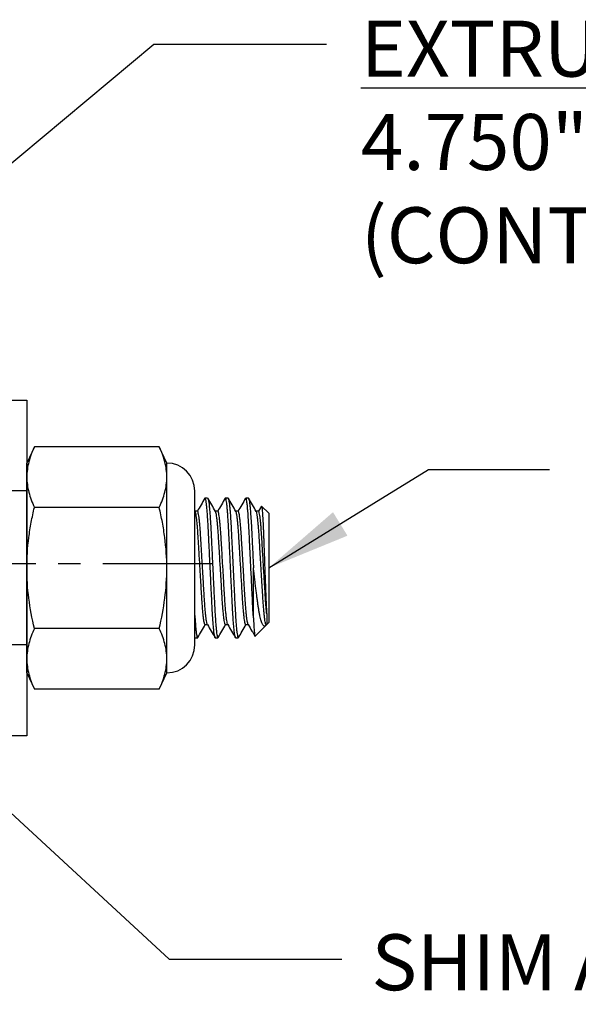
# Model space of a CAD drawing. Units: inches. Extents: x 979 to 1609, y 118 to 188.
# Drawn here: x 1231 to 1234, y 140 to 144 of the extents above; entities that cross this region are included whole.
import ezdxf

# ---------------------------------------------------------------- set-up
doc = ezdxf.new("R2010")
doc.units = ezdxf.units.IN
doc.header["$MEASUREMENT"] = 0
doc.linetypes.add('CENTER2', pattern=[1.125, 0.75, -0.125, 0.125, -0.125])
for name, color, linetype in [('dimensions', 2, 'Continuous'), ('H-Centerlines', 8, 'CENTER2'), ('H-Dims', 2, 'Continuous'), ('H-Fasteners', 5, 'Continuous')]:
    doc.layers.add(name, color=color, linetype=linetype)
doc.styles.add('Arch-4', font='stylu.ttf', dxfattribs={"width": 0.9, "height": 0.25})
doc.dimstyles.new('Arch-4', dxfattribs={"dimscale": 0, "dimtxt": 0.375, "dimasz": 0.375, "dimexe": 0.1875, "dimexo": 0.1875, "dimgap": 0.1875, "dimtad": 1, "dimdec": 4, "dimzin": 3, "dimdsep": 46, "dimlunit": 4, "dimtxsty": 'Arch-4', "dimcen": 0, "dimdle": 0.666667, "dimazin": 0, "dimtfac": 1, "dimtdec": 4, "dimtmove": 1, "dimatfit": 3, "dimfxl": 0, "dimtvp": 1, "dimfrac": 2, "dimtolj": 1, "dimtzin": 0, "dimlwd": -1, "dimlwe": -1, "dimarcsym": 0})

# ---------------------------------------------------------------- blocks, each defined once
blk = doc.blocks.new('BOLT1')
at = {"layer": 'H-Fasteners', "linetype": 'Continuous'}
for p, q in [((7.1174, 0.2923), (7.106, 0.2923)), ((7.2083, 0.2923), (7.1969, 0.2923)), ((7.2991, 0.2923), (7.2878, 0.2923)), ((7.072, 0.2333), (7.0612, 0.2333)), ((7.1628, 0.2333), (7.1521, 0.2333)), ((7.2537, 0.2333), (7.243, 0.2333)), ((7.3445, 0.2333), (7.3338, 0.2333)), ((7.3571, 0.2559), (7.3439, 0.2333)), ((7.39, 0.2241), (7.3579, 0.2562)), ((7.39, 0.2241), (7.39, -0.2642)), ((7.106, -0.2734), (7.1168, -0.2734)), ((7.1969, -0.2734), (7.2076, -0.2734)), ((7.2878, -0.2734), (7.2985, -0.2734)), ((7.3291, -0.3251), (7.3756, -0.2786)), ((7.3756, -0.2786), (7.3786, -0.2745)), ((7.3786, -0.2745), (7.3792, -0.2734)), ((7.3786, -0.2734), (7.3809, -0.2734)), ((7.3809, -0.2734), (7.39, -0.2642)), ((7.0606, -0.3324), (7.072, -0.3324)), ((7.1515, -0.3324), (7.1628, -0.3324)), ((7.2423, -0.3324), (7.2537, -0.3324))]:
    blk.add_line(p, q, dxfattribs=at)
at = {"layer": 'H-Fasteners', "color": 8, "linetype": 'Continuous'}
for p, q in [((7.3218, -0.2429), (7.3218, -0.0201)), ((7.3809, -0.2252), (7.3809, -0.2733))]:
    blk.add_line(p, q, dxfattribs=at)
at = {"layer": 'H-Fasteners', "linetype": 'Continuous'}
for points, knots in [([(7.105, 0.2914), (7.0993, 0.2815), (7.0881, 0.2621), (7.0769, 0.2428), (7.0714, 0.2333)], [0, 0, 0, 0, 0.509652, 1, 1, 1, 1]), ([(7.1528, 0.2321), (7.147, 0.242), (7.1356, 0.2617), (7.1242, 0.2815), (7.1184, 0.2913)], [0, 0, 0, 0, 0.49986, 1, 1, 1, 1]), ([(7.1959, 0.2913), (7.1902, 0.2815), (7.1789, 0.2621), (7.1677, 0.2427), (7.1622, 0.2333)], [0, 0, 0, 0, 0.510091, 1, 1, 1, 1]), ([(7.2436, 0.2322), (7.2379, 0.242), (7.2264, 0.2618), (7.215, 0.2815), (7.2093, 0.2914)], [0, 0, 0, 0, 0.499867, 1, 1, 1, 1]), ([(7.2868, 0.2914), (7.281, 0.2815), (7.2698, 0.2621), (7.2586, 0.2428), (7.2531, 0.2333)], [0, 0, 0, 0, 0.509708, 1, 1, 1, 1]), ([(7.3345, 0.2321), (7.3287, 0.242), (7.3173, 0.2617), (7.3059, 0.2815), (7.3001, 0.2914)], [0, 0, 0, 0, 0.499863, 1, 1, 1, 1]), ([(7.073, -0.3315), (7.0787, -0.3216), (7.0899, -0.3022), (7.1012, -0.2829), (7.1067, -0.2734)], [0, 0, 0, 0, 0.509772, 1, 1, 1, 1]), ([(7.1161, -0.2723), (7.1219, -0.2821), (7.1333, -0.3019), (7.1447, -0.3216), (7.1505, -0.3315)], [0, 0, 0, 0, 0.499866, 1, 1, 1, 1]), ([(7.1639, -0.3315), (7.1696, -0.3216), (7.1808, -0.3022), (7.192, -0.2829), (7.1975, -0.2734)], [0, 0, 0, 0, 0.509906, 1, 1, 1, 1]), ([(7.207, -0.2722), (7.2127, -0.2821), (7.2242, -0.3019), (7.2356, -0.3216), (7.2413, -0.3315)], [0, 0, 0, 0, 0.499864, 1, 1, 1, 1]), ([(7.2547, -0.3315), (7.2604, -0.3216), (7.2717, -0.3022), (7.2829, -0.2829), (7.2884, -0.2734)], [0, 0, 0, 0, 0.51006, 1, 1, 1, 1]), ([(7.2978, -0.2722), (7.3036, -0.2821), (7.3137, -0.2996), (7.3239, -0.3171), (7.3283, -0.3248)], [0, 0, 0, 0, 0.563741, 1, 1, 1, 1])]:
    blk.add_open_spline(points, degree=3, knots=knots, dxfattribs=at)
at = {"layer": 'H-Fasteners', "color": 8, "linetype": 'Continuous'}
for points, knots in [([(7.1515, -0.3319), (7.1513, -0.332), (7.1497, -0.3325), (7.1491, -0.3254), (7.1468, -0.3185), (7.1453, -0.3032), (7.1432, -0.2845), (7.1413, -0.2606), (7.1395, -0.2335), (7.1377, -0.2038), (7.1361, -0.172), (7.1345, -0.1379), (7.1327, -0.1015), (7.1309, -0.0632), (7.129, -0.0247), (7.1271, 0.0133), (7.1254, 0.0497), (7.1237, 0.0848), (7.1221, 0.1178), (7.1206, 0.1488), (7.119, 0.1776), (7.1174, 0.2043), (7.1156, 0.2282), (7.1139, 0.2488), (7.1119, 0.2654), (7.1107, 0.2782), (7.1082, 0.2859), (7.1083, 0.2915), (7.1053, 0.2922), (7.1051, 0.2914), (7.105, 0.291)], [0, 0, 0, 0, 0.000974, 0.007302, 0.021888, 0.044761, 0.075651, 0.113828, 0.158182, 0.205402, 0.255733, 0.309891, 0.368237, 0.429621, 0.492663, 0.552267, 0.610728, 0.666849, 0.719592, 0.768406, 0.814582, 0.857448, 0.895903, 0.928972, 0.95589, 0.97586, 0.989246, 0.996239, 0.998601, 1, 1, 1, 1]), ([(7.1184, 0.2912), (7.119, 0.2898), (7.1206, 0.2857), (7.1218, 0.2769), (7.1237, 0.2639), (7.1254, 0.2467), (7.1272, 0.2258), (7.1289, 0.2015), (7.1305, 0.1747), (7.1321, 0.146), (7.1335, 0.1155), (7.1351, 0.0829), (7.1368, 0.0482), (7.1386, 0.0118), (7.1404, -0.0255), (7.1422, -0.0627), (7.1439, -0.0989), (7.1456, -0.1336), (7.1472, -0.1661), (7.1487, -0.1966), (7.1503, -0.225), (7.152, -0.2511), (7.1537, -0.2741), (7.1556, -0.2939), (7.1572, -0.3092), (7.1591, -0.3215), (7.1602, -0.3273), (7.1623, -0.3335), (7.1635, -0.3316), (7.1639, -0.331)], [0, 0, 0, 0, 0.006798, 0.021041, 0.042096, 0.069772, 0.103539, 0.142605, 0.185976, 0.231686, 0.279996, 0.332146, 0.38751, 0.446285, 0.50616, 0.565847, 0.624068, 0.679652, 0.731601, 0.779827, 0.825439, 0.867421, 0.904686, 0.936303, 0.961566, 0.980059, 0.991696, 0.997068, 1, 1, 1, 1]), ([(7.2423, -0.3322), (7.2418, -0.3317), (7.2397, -0.3293), (7.239, -0.3222), (7.2369, -0.3116), (7.2354, -0.2965), (7.2335, -0.2775), (7.2318, -0.2549), (7.2301, -0.2294), (7.2284, -0.2014), (7.2269, -0.1713), (7.2254, -0.1392), (7.2237, -0.1049), (7.222, -0.0692), (7.2202, -0.0327), (7.2185, 0.0039), (7.2167, 0.04), (7.215, 0.0751), (7.2134, 0.1085), (7.2119, 0.14), (7.2103, 0.1695), (7.2087, 0.1969), (7.207, 0.2215), (7.2053, 0.2429), (7.2034, 0.2606), (7.202, 0.2743), (7.1998, 0.2842), (7.1995, 0.2894), (7.1966, 0.2929), (7.1961, 0.2915), (7.1959, 0.2908)], [0, 0, 0, 0, 0.003803, 0.014815, 0.032188, 0.056323, 0.086852, 0.123119, 0.164231, 0.209129, 0.256704, 0.307736, 0.362524, 0.420114, 0.478303, 0.536912, 0.594726, 0.650583, 0.704379, 0.75422, 0.801123, 0.845048, 0.884869, 0.919, 0.9474, 0.969512, 0.985065, 0.99423, 0.997456, 1, 1, 1, 1]), ([(7.2093, 0.2914), (7.2093, 0.2914), (7.2108, 0.2907), (7.2107, 0.2845), (7.2132, 0.2765), (7.2145, 0.2624), (7.2165, 0.2445), (7.2183, 0.222), (7.2201, 0.1962), (7.2218, 0.1675), (7.2234, 0.1366), (7.225, 0.1025), (7.2269, 0.0651), (7.2288, 0.0248), (7.2308, -0.0166), (7.2328, -0.0581), (7.2348, -0.0985), (7.2366, -0.1366), (7.2383, -0.172), (7.24, -0.2049), (7.2418, -0.2354), (7.2437, -0.2629), (7.2457, -0.2867), (7.2475, -0.3053), (7.2497, -0.32), (7.2508, -0.3267), (7.2532, -0.3335), (7.2543, -0.3316), (7.2547, -0.3309)], [0, 0, 0, 0, 0.00001, 0.008037, 0.022718, 0.04418, 0.073674, 0.109716, 0.15137, 0.197475, 0.246747, 0.299444, 0.360641, 0.42537, 0.492025, 0.558829, 0.623995, 0.684807, 0.741148, 0.793377, 0.842199, 0.886966, 0.9252, 0.955765, 0.977943, 0.991522, 0.997006, 1, 1, 1, 1]), ([(7.3218, -0.2429), (7.3213, -0.2343), (7.3201, -0.2164), (7.3186, -0.1887), (7.3172, -0.1591), (7.3157, -0.1276), (7.3141, -0.0942), (7.3123, -0.0573), (7.3104, -0.0175), (7.3083, 0.0242), (7.3064, 0.0648), (7.3045, 0.1033), (7.3028, 0.1393), (7.301, 0.1726), (7.2991, 0.2031), (7.2972, 0.2302), (7.2951, 0.2526), (7.2935, 0.2703), (7.2909, 0.2819), (7.2906, 0.2897), (7.2883, 0.2915), (7.2878, 0.2919)], [0, 0, 0, 0, 0.048409, 0.10031, 0.155012, 0.213946, 0.276586, 0.341884, 0.420601, 0.499186, 0.575515, 0.647662, 0.714549, 0.776866, 0.834469, 0.885454, 0.928161, 0.960845, 0.983686, 0.996633, 1, 1, 1, 1]), ([(7.3002, 0.2909), (7.3005, 0.2902), (7.3021, 0.2871), (7.3031, 0.2793), (7.3051, 0.2669), (7.3068, 0.25), (7.3086, 0.2291), (7.3104, 0.2046), (7.3121, 0.1771), (7.3137, 0.148), (7.3152, 0.1174), (7.3167, 0.0853), (7.3184, 0.0513), (7.3201, 0.016), (7.3213, -0.008), (7.3218, -0.0201)], [0, 0, 0, 0, 0.007571, 0.033464, 0.073916, 0.128619, 0.196542, 0.276036, 0.364972, 0.460932, 0.556592, 0.659762, 0.76937, 0.883512, 1, 1, 1, 1]), ([(7.106, -0.273), (7.1059, -0.2731), (7.1048, -0.2741), (7.1033, -0.2676), (7.1017, -0.2623), (7.0997, -0.2497), (7.0978, -0.2345), (7.0959, -0.2151), (7.094, -0.1932), (7.0923, -0.1691), (7.0907, -0.1433), (7.089, -0.1156), (7.0873, -0.0861), (7.0854, -0.0551), (7.0834, -0.0213), (7.0813, 0.0143), (7.0791, 0.0507), (7.077, 0.0849), (7.0753, 0.1156), (7.0734, 0.1427), (7.0715, 0.1664), (7.0696, 0.1872), (7.0677, 0.2045), (7.0656, 0.2176), (7.0642, 0.2266), (7.0624, 0.2308), (7.0618, 0.2322)], [0, 0, 0, 0, 0.000803, 0.007937, 0.022724, 0.045776, 0.076843, 0.115203, 0.159746, 0.20715, 0.257665, 0.312018, 0.370575, 0.43218, 0.495449, 0.570092, 0.642464, 0.71033, 0.772186, 0.823724, 0.870974, 0.912427, 0.946807, 0.973198, 0.99115, 1, 1, 1, 1]), ([(7.1161, -0.2717), (7.1158, -0.2712), (7.1142, -0.2686), (7.1132, -0.2614), (7.111, -0.25), (7.1092, -0.2344), (7.1072, -0.2152), (7.1054, -0.1932), (7.1036, -0.1691), (7.102, -0.1433), (7.1004, -0.1156), (7.0986, -0.0861), (7.0968, -0.0551), (7.0948, -0.0213), (7.0926, 0.0143), (7.0905, 0.0507), (7.0884, 0.0849), (7.0866, 0.1156), (7.0848, 0.1427), (7.0829, 0.1664), (7.081, 0.1873), (7.0789, 0.2043), (7.0773, 0.218), (7.0748, 0.2259), (7.0744, 0.2324), (7.0723, 0.2327), (7.072, 0.2328)], [0, 0, 0, 0, 0.00348, 0.018292, 0.041383, 0.072502, 0.110925, 0.155542, 0.203025, 0.253625, 0.308068, 0.366723, 0.42843, 0.491805, 0.566573, 0.639065, 0.707044, 0.769003, 0.820627, 0.867955, 0.909478, 0.943915, 0.97035, 0.988332, 0.997993, 1, 1, 1, 1]), ([(7.197, -0.2733), (7.1964, -0.2728), (7.1944, -0.2711), (7.1934, -0.2642), (7.1909, -0.2532), (7.189, -0.2363), (7.1867, -0.2149), (7.1847, -0.1905), (7.1828, -0.1643), (7.1812, -0.1367), (7.1794, -0.107), (7.1775, -0.0754), (7.1755, -0.0424), (7.1735, -0.0087), (7.1715, 0.0246), (7.1696, 0.0568), (7.1678, 0.0871), (7.1661, 0.1154), (7.1644, 0.1415), (7.1625, 0.1653), (7.1605, 0.1863), (7.1586, 0.2037), (7.1566, 0.2171), (7.1551, 0.2262), (7.1533, 0.2304), (7.1528, 0.2318)], [0, 0, 0, 0, 0.004399, 0.01564, 0.038655, 0.072121, 0.115115, 0.16606, 0.216617, 0.270516, 0.329053, 0.391899, 0.457613, 0.524509, 0.590802, 0.654757, 0.71484, 0.770038, 0.821796, 0.869341, 0.911156, 0.945948, 0.972779, 0.991175, 1, 1, 1, 1]), ([(7.207, -0.272), (7.2069, -0.2719), (7.2054, -0.2705), (7.2049, -0.264), (7.2022, -0.2533), (7.2003, -0.2363), (7.198, -0.2149), (7.196, -0.1905), (7.1942, -0.1643), (7.1925, -0.1367), (7.1907, -0.107), (7.1889, -0.0754), (7.1869, -0.0424), (7.1849, -0.0087), (7.1829, 0.0246), (7.181, 0.0568), (7.1791, 0.0871), (7.1775, 0.1154), (7.1757, 0.1415), (7.1738, 0.1653), (7.1719, 0.1863), (7.1698, 0.2035), (7.1683, 0.2175), (7.1657, 0.2255), (7.1654, 0.2325), (7.1632, 0.2327), (7.1628, 0.2327)], [0, 0, 0, 0, 0.00068, 0.011923, 0.034941, 0.068412, 0.111413, 0.162365, 0.212929, 0.266836, 0.325382, 0.388237, 0.45396, 0.520867, 0.587169, 0.651133, 0.711225, 0.766431, 0.818196, 0.865748, 0.907569, 0.942366, 0.969202, 0.9876, 0.997938, 1, 1, 1, 1]), ([(7.2881, -0.273), (7.2876, -0.2729), (7.2854, -0.2724), (7.2848, -0.2659), (7.2824, -0.2577), (7.2808, -0.244), (7.2787, -0.2269), (7.2768, -0.206), (7.2749, -0.1824), (7.2732, -0.1565), (7.2715, -0.1284), (7.2697, -0.0972), (7.2676, -0.063), (7.2654, -0.0265), (7.2632, 0.0102), (7.2611, 0.046), (7.2591, 0.0791), (7.2574, 0.1092), (7.2556, 0.1362), (7.2537, 0.161), (7.2518, 0.1829), (7.2497, 0.2011), (7.2481, 0.2156), (7.2454, 0.2247), (7.2452, 0.2309), (7.2436, 0.232), (7.2436, 0.232)], [0, 0, 0, 0, 0.002952, 0.012896, 0.031094, 0.057651, 0.092105, 0.133541, 0.180691, 0.232062, 0.286804, 0.346379, 0.416357, 0.489033, 0.562121, 0.633291, 0.700413, 0.757687, 0.811054, 0.860398, 0.904091, 0.940715, 0.968781, 0.988456, 0.999736, 1, 1, 1, 1]), ([(7.2978, -0.272), (7.2972, -0.2705), (7.2953, -0.2658), (7.2938, -0.2558), (7.2916, -0.2412), (7.2896, -0.2222), (7.2876, -0.1994), (7.2857, -0.1736), (7.2839, -0.1454), (7.2821, -0.1148), (7.2801, -0.0826), (7.2782, -0.0494), (7.2762, -0.0161), (7.2742, 0.0171), (7.2723, 0.0494), (7.2704, 0.0802), (7.2687, 0.1092), (7.267, 0.1362), (7.2651, 0.161), (7.2631, 0.1829), (7.261, 0.2011), (7.2594, 0.2155), (7.257, 0.2248), (7.2563, 0.2313), (7.2542, 0.2326), (7.2537, 0.2329)], [0, 0, 0, 0, 0.009745, 0.029793, 0.059155, 0.097199, 0.142752, 0.194231, 0.249827, 0.309931, 0.375158, 0.439919, 0.506211, 0.572296, 0.636455, 0.697133, 0.754468, 0.807892, 0.857289, 0.901028, 0.937691, 0.965786, 0.985483, 0.996775, 1, 1, 1, 1]), ([(7.3789, -0.2732), (7.3783, -0.2728), (7.3758, -0.2713), (7.3752, -0.2641), (7.3726, -0.2538), (7.3709, -0.238), (7.3688, -0.2188), (7.3669, -0.1964), (7.365, -0.1718), (7.3634, -0.145), (7.3617, -0.1162), (7.3598, -0.0853), (7.3579, -0.0528), (7.3559, -0.0195), (7.3539, 0.0138), (7.3519, 0.0463), (7.3501, 0.0769), (7.3484, 0.1054), (7.3468, 0.1316), (7.345, 0.1558), (7.3431, 0.1777), (7.3411, 0.1964), (7.3394, 0.2117), (7.3371, 0.2225), (7.3363, 0.2292), (7.3347, 0.2314), (7.3345, 0.2317)], [0, 0, 0, 0, 0.004021, 0.016435, 0.0382, 0.06923, 0.108786, 0.152758, 0.201815, 0.254424, 0.311084, 0.372362, 0.436937, 0.503219, 0.569471, 0.63396, 0.695101, 0.750623, 0.802274, 0.850503, 0.893854, 0.931633, 0.961915, 0.98402, 0.997766, 1, 1, 1, 1]), ([(7.3809, -0.2252), (7.3802, -0.2184), (7.3788, -0.2039), (7.3771, -0.181), (7.3754, -0.156), (7.3738, -0.1292), (7.3721, -0.1004), (7.3701, -0.0679), (7.368, -0.0324), (7.3657, 0.0054), (7.3635, 0.0423), (7.3615, 0.0761), (7.3597, 0.1065), (7.358, 0.1334), (7.3562, 0.1581), (7.3543, 0.1801), (7.3522, 0.1987), (7.3505, 0.2136), (7.3482, 0.2238), (7.3473, 0.2306), (7.3451, 0.2326), (7.3445, 0.2332)], [0, 0, 0, 0, 0.044681, 0.09502, 0.149552, 0.207482, 0.270346, 0.337257, 0.419339, 0.502337, 0.583452, 0.660093, 0.722998, 0.781482, 0.835842, 0.884334, 0.925418, 0.957909, 0.981109, 0.994911, 1, 1, 1, 1]), ([(7.3578, 0.2562), (7.3581, 0.2557), (7.3589, 0.254), (7.3594, 0.2502), (7.3602, 0.2446), (7.3609, 0.2371), (7.3618, 0.2276), (7.3626, 0.2165), (7.3634, 0.2038), (7.3642, 0.1896), (7.365, 0.1739), (7.3657, 0.1568), (7.3665, 0.1386), (7.3672, 0.1193), (7.3679, 0.0989), (7.3687, 0.0778), (7.3695, 0.0563), (7.3703, 0.0344), (7.3711, 0.012), (7.3719, -0.0104), (7.3727, -0.0326), (7.3735, -0.0543), (7.3743, -0.0759), (7.3751, -0.0971), (7.3759, -0.1175), (7.3766, -0.1371), (7.3773, -0.156), (7.3782, -0.1774), (7.3793, -0.2004), (7.3804, -0.2174), (7.3809, -0.2252)], [0, 0, 0, 0, 0.003593, 0.01165, 0.023322, 0.038967, 0.058729, 0.082453, 0.108475, 0.137853, 0.170697, 0.206642, 0.24408, 0.284009, 0.326541, 0.371185, 0.415251, 0.460651, 0.507434, 0.554931, 0.600067, 0.645199, 0.690329, 0.734796, 0.776751, 0.817444, 0.856839, 0.894255, 0.950877, 1, 1, 1, 1]), ([(7.3786, -0.2745), (7.3785, -0.2746), (7.3777, -0.2761), (7.3762, -0.2782), (7.3736, -0.2804), (7.3705, -0.2808), (7.3676, -0.2791), (7.3649, -0.2759), (7.3621, -0.271), (7.3593, -0.2644), (7.3564, -0.2559), (7.3535, -0.2455), (7.3506, -0.2333), (7.3478, -0.2194), (7.3451, -0.2041), (7.3425, -0.1874), (7.34, -0.1692), (7.3375, -0.1497), (7.3349, -0.1293), (7.3322, -0.1079), (7.3295, -0.0855), (7.3269, -0.0633), (7.3243, -0.0414), (7.3227, -0.0272), (7.3218, -0.0201)], [0, 0, 0, 0, 0.002238, 0.017403, 0.028394, 0.037668, 0.048487, 0.063221, 0.082967, 0.108376, 0.140745, 0.179346, 0.224831, 0.27656, 0.331782, 0.3923, 0.45879, 0.529879, 0.603739, 0.681023, 0.76232, 0.846299, 0.922473, 1, 1, 1, 1]), ([(7.06, -0.2332), (7.06, -0.2335), (7.0606, -0.2427), (7.0618, -0.2597), (7.0636, -0.2829), (7.0656, -0.3016), (7.0669, -0.3163), (7.0697, -0.3251), (7.0695, -0.3315), (7.0727, -0.3324), (7.0729, -0.3315), (7.073, -0.3312)], [0.8376523, 0.8376523, 0.8376523, 0.8376523, 0.8391437, 0.8820286, 0.9192239, 0.9497217, 0.9728349, 0.9882638, 0.9961809, 0.9985947, 1, 1, 1, 1]), ([(7.3218, -0.2429), (7.3221, -0.2485), (7.3226, -0.259), (7.3234, -0.2741), (7.3242, -0.2875), (7.3249, -0.2989), (7.3258, -0.3084), (7.3264, -0.3154), (7.3275, -0.321), (7.3275, -0.3234), (7.3288, -0.3256), (7.329, -0.3251), (7.329, -0.325)], [0, 0, 0, 0, 0.19999, 0.381066, 0.543741, 0.683609, 0.794779, 0.882375, 0.946097, 0.983744, 0.996417, 1, 1, 1, 1])]:
    blk.add_open_spline(points, degree=3, knots=knots, dxfattribs=at)
at = {"layer": 'H-Fasteners', "linetype": 'Continuous'}
blk.add_open_spline([(7.0618, 0.2323), (7.0612, 0.2333), (7.0606, 0.2344), (7.06, 0.2354)], degree=3, dxfattribs=at)
blk = doc.blocks.new('NYLOC1')
at = {"layer": 'H-Fasteners', "linetype": 'Continuous'}
for p, q in [((-0.5912, 0.5413), (-0.625, 0.4688)), ((-0.5912, 0.5413), (-0.0338, 0.5413)), ((0, 0.4688), (-0.0338, 0.5413)), ((-0.625, 0.4688), (-0.625, 0.4059)), ((0, 0.4688), (0, 0.4059)), ((-0.625, 0.4059), (-0.625, 0)), ((0, 0.4059), (0, 0)), ((-0.75, 0.3438), (-0.75, -0.3437)), ((-0.5912, 0.2706), (-0.0338, 0.2706)), ((-0.625, 0), (-0.625, -0.4059)), ((0, 0), (0, -0.4059)), ((-0.5912, -0.2706), (-0.0338, -0.2706)), ((-0.625, -0.4059), (-0.625, -0.4687)), ((0, -0.4059), (0, -0.4687)), ((-0.625, -0.4687), (-0.5912, -0.5413)), ((-0.0338, -0.5413), (0, -0.4687)), ((-0.5912, -0.5413), (-0.0338, -0.5413))]:
    blk.add_line(p, q, dxfattribs=at)
at = {"layer": 'H-Fasteners', "color": 8}
for p, q in [((0, 0.344), (0.085, 0.344)), ((0, -0.344), (0.085, -0.344))]:
    blk.add_line(p, q, dxfattribs=at)
at = {"layer": 'H-Fasteners'}
blk.add_lwpolyline([(0, 0.75), (0.085, 0.75), (0.085, -0.75), (0, -0.75)], close=True, dxfattribs=at)
at = {"layer": 'H-Fasteners', "linetype": 'Continuous'}
for centre, start, end in [((-0.625, 0.3438), 90, 180), ((-0.625, -0.3437), 180, 270)]:
    blk.add_arc(centre, 0.125, start, end, dxfattribs=at)
for points, knots in [([(-0.5912, 0.5413), (-0.6016, 0.5189), (-0.6102, 0.4964), (-0.6219, 0.4513), (-0.625, 0.4287), (-0.625, 0.4059)], [0, 0, 0, 0, 0.5, 0.5, 1, 1, 1, 1]), ([(0, 0.4059), (0, 0.4285), (-0.0031, 0.4512), (-0.0149, 0.4965), (-0.0234, 0.519), (-0.0338, 0.5413)], [0, 0, 0, 0, 0.5, 0.5, 1, 1, 1, 1]), ([(-0.625, 0.4059), (-0.625, 0.3834), (-0.6219, 0.3607), (-0.6101, 0.3154), (-0.6016, 0.2929), (-0.5912, 0.2706)], [0, 0, 0, 0, 0.5, 0.5, 1, 1, 1, 1]), ([(-0.0338, 0.2706), (-0.0234, 0.293), (-0.0148, 0.3155), (-0.0031, 0.3606), (0, 0.3832), (0, 0.4059)], [0, 0, 0, 0, 0.5, 0.5, 1, 1, 1, 1]), ([(-0.5912, 0.2706), (-0.6016, 0.2261), (-0.6102, 0.1809), (-0.6219, 0.0905), (-0.625, 0.0453), (-0.625, 0)], [0, 0, 0, 0, 0.5, 0.5, 1, 1, 1, 1]), ([(-0.0338, 0.2706), (-0.0234, 0.2261), (-0.0148, 0.1809), (-0.0031, 0.0905), (0, 0.0453), (0, 0)], [0, 0, 0, 0, 0.5, 0.5, 1, 1, 1, 1]), ([(-0.625, 0), (-0.625, -0.0453), (-0.6219, -0.0906), (-0.613, -0.1586), (-0.6094, -0.1814), (-0.6011, -0.2263), (-0.5963, -0.2485), (-0.5912, -0.2706)], [0, 0, 0, 0, 0.5, 0.5, 0.75, 0.75, 1, 1, 1, 1]), ([(0, 0), (0, -0.0453), (-0.0031, -0.0906), (-0.012, -0.1586), (-0.0156, -0.1814), (-0.0239, -0.2263), (-0.0287, -0.2485), (-0.0338, -0.2706)], [0, 0, 0, 0, 0.5, 0.5, 0.75, 0.75, 1, 1, 1, 1]), ([(-0.5912, -0.2706), (-0.6016, -0.293), (-0.6102, -0.3155), (-0.6219, -0.3606), (-0.625, -0.3832), (-0.625, -0.4059)], [0, 0, 0, 0, 0.5, 0.5, 1, 1, 1, 1]), ([(0, -0.4059), (0, -0.3834), (-0.0031, -0.3607), (-0.0149, -0.3154), (-0.0234, -0.2929), (-0.0338, -0.2706)], [0, 0, 0, 0, 0.5, 0.5, 1, 1, 1, 1]), ([(-0.625, -0.4059), (-0.625, -0.4285), (-0.6219, -0.4512), (-0.6101, -0.4965), (-0.6016, -0.519), (-0.5912, -0.5413)], [0, 0, 0, 0, 0.5, 0.5, 1, 1, 1, 1]), ([(-0.0338, -0.5413), (-0.0234, -0.5189), (-0.0148, -0.4964), (-0.0031, -0.4513), (0, -0.4287), (0, -0.4059)], [0, 0, 0, 0, 0.5, 0.5, 1, 1, 1, 1])]:
    blk.add_open_spline(points, degree=3, knots=knots, dxfattribs=at)
blk = doc.blocks.new('BOLT1_ASSM')
at = {"layer": 'H-Centerlines', "ltscale": 0.75}
blk.add_line((-0.25, 0), (7.1404, 0), dxfattribs=at)
blk.add_blockref('BOLT1', (0.0004, 0))
at = {"rotation": 180}
blk.add_blockref('NYLOC1', (6.3104, -0.0201), dxfattribs=at)

msp = doc.modelspace()

# ---------------------------------------------------------------- block references
msp.add_blockref('BOLT1_ASSM', (1224.9679, 141.59489))

# ---------------------------------------------------------------- texts
at = {"layer": 'dimensions', "char_height": 0.25, "attachment_point": 7, "style": 'Arch-4'}
for s, width, insert in [('{\\LEXTRUDED ALUMINUM TUBE FRAMING} \\P4.750" X 6.000" X 0.250" WALL\\P(CONTINUOUS)', 6.336397, (1232.77013, 142.93591)), ('SHIM AS REQUIRED', 3.2558394, (1232.81711, 139.68832))]:
    msp.add_mtext_dynamic_manual_height_columns(s, width=width, gutter_width=0.625, heights=[0], dxfattribs=dict(at, insert=insert))

# ---------------------------------------------------------------- leaders
at = {"layer": 'H-Dims'}
for points in [[(1230.69331, 142.95315), (1231.84558, 143.91399), (1232.6163, 143.91399)], [(1232.35831, 141.57483), (1233.07234, 142.01432), (1233.61124, 142.01432)], [(1230.80494, 140.85222), (1231.91377, 139.82732), (1232.68449, 139.82732)]]:
    msp.add_leader(points, dimstyle='Arch-4', override={"dimscale": 1}, dxfattribs=at)

doc.saveas('drawing.dxf')
